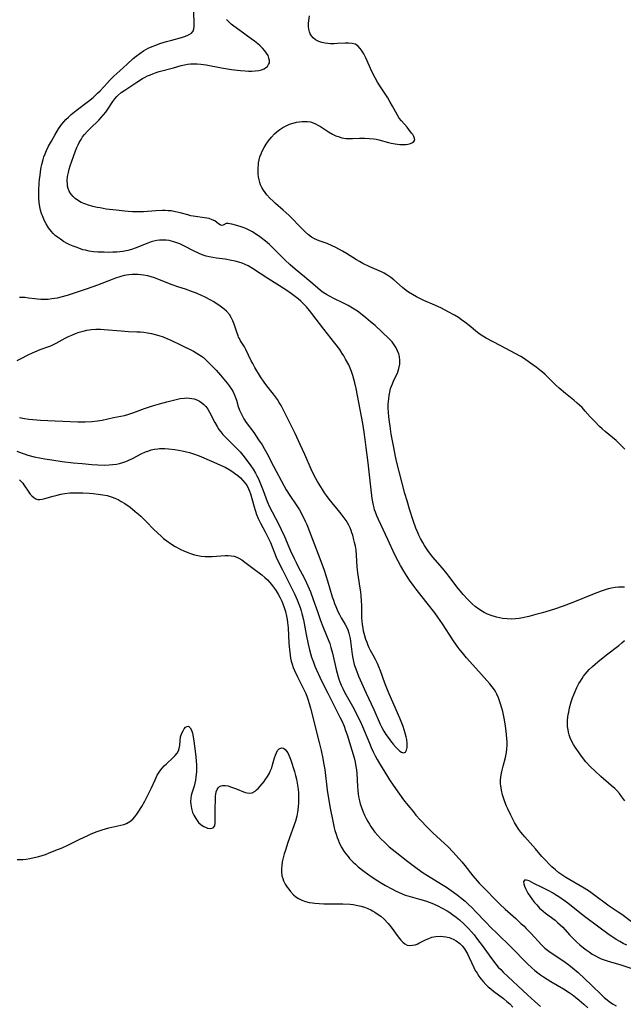
# Model space of a CAD drawing. Units: inches. Extents: x 2113019 to 2118398, y 213140 to 218585.
# Drawn here: x 2113587 to 2113705, y 214540 to 214733 of the extents above; entities that cross this region are included whole.
import ezdxf

# ---------------------------------------------------------------- set-up
doc = ezdxf.new("R2010")
doc.units = ezdxf.units.IN
doc.header["$MEASUREMENT"] = 0
doc.layers.add('c_27_T13S_R20E', color=206, linetype='Continuous')

msp = doc.modelspace()

# ---------------------------------------------------------------- linework, layer by layer
at = {"layer": 'c_27_T13S_R20E'}
for points in [[(2113706.88, 214556.31, 836), (2113704.95, 214557.73, 836), (2113704.27, 214558.2, 836), (2113702.48, 214559.39, 836), (2113701.96, 214559.76, 836), (2113699.71, 214561.51, 836), (2113698.61, 214562.28, 836), (2113697.62, 214562.91, 836), (2113694.04, 214565.01, 836), (2113693.25, 214565.51, 836), (2113692.66, 214565.92, 836), (2113691.96, 214566.49, 836), (2113691.28, 214567.1, 836), (2113690.67, 214567.69, 836), (2113690.08, 214568.3, 836), (2113689.34, 214569.12, 836), (2113688.06, 214570.59, 836), (2113685.96, 214572.96, 836), (2113685.21, 214573.88, 836), (2113684.82, 214574.4, 836), (2113684.36, 214575.12, 836), (2113683.99, 214575.76, 836), (2113683.63, 214576.42, 836), (2113683.24, 214577.18, 836), (2113682.64, 214578.44, 836), (2113682.36, 214579.08, 836), (2113681.94, 214580.18, 836), (2113681.62, 214581.21, 836), (2113681.4, 214582.1, 836), (2113681.27, 214583, 836), (2113681.25, 214583.3, 836), (2113681.24, 214584, 836), (2113681.3, 214584.7, 836), (2113681.4, 214585.41, 836), (2113681.52, 214586.03, 836), (2113681.71, 214586.81, 836), (2113682.18, 214588.52, 836), (2113682.38, 214589.45, 836), (2113682.47, 214590.2, 836), (2113682.5, 214590.85, 836), (2113682.5, 214591.51, 836), (2113682.47, 214592.22, 836), (2113682.35, 214593.63, 836), (2113682.2, 214594.65, 836), (2113681.99, 214595.86, 836), (2113681.65, 214597.48, 836), (2113681.5, 214598.12, 836), (2113681.25, 214598.97, 836), (2113681.05, 214599.59, 836), (2113680.82, 214600.19, 836), (2113680.52, 214600.86, 836), (2113680.31, 214601.25, 836), (2113680.02, 214601.71, 836), (2113679.59, 214602.32, 836), (2113679.13, 214602.9, 836), (2113678.54, 214603.58, 836), (2113676.96, 214605.32, 836), (2113674.57, 214608.01, 836), (2113674.05, 214608.62, 836), (2113673.13, 214609.76, 836), (2113672.74, 214610.29, 836), (2113671.87, 214611.53, 836), (2113669.87, 214614.65, 836), (2113668.97, 214615.97, 836), (2113668.34, 214616.81, 836), (2113666.6, 214619.05, 836), (2113664.7, 214621.43, 836), (2113664.11, 214622.24, 836), (2113663.43, 214623.2, 836), (2113662.95, 214623.93, 836), (2113662.28, 214624.99, 836), (2113661.64, 214626.08, 836), (2113661.19, 214626.92, 836), (2113660.56, 214628.18, 836), (2113659.19, 214631.17, 836), (2113657.78, 214634.12, 836), (2113657.35, 214635.06, 836), (2113657.04, 214635.77, 836), (2113656.75, 214636.49, 836), (2113656.58, 214636.97, 836), (2113656.47, 214637.33, 836), (2113656.34, 214637.86, 836), (2113656.2, 214638.53, 836), (2113656.1, 214639.21, 836), (2113655.81, 214641.48, 836), (2113655.31, 214646.15, 836), (2113654.95, 214649.16, 836), (2113654.76, 214650.75, 836), (2113654.56, 214652.14, 836), (2113654.25, 214653.86, 836), (2113652.94, 214660.68, 836), (2113652.7, 214661.82, 836), (2113652.52, 214662.54, 836), (2113652.31, 214663.25, 836), (2113652.05, 214664.03, 836), (2113651.79, 214664.68, 836), (2113651.5, 214665.31, 836), (2113650.91, 214666.47, 836), (2113650.56, 214667.08, 836), (2113650.25, 214667.58, 836), (2113649.77, 214668.31, 836), (2113648.82, 214669.59, 836), (2113646.64, 214672.33, 836), (2113644.32, 214675.4, 836), (2113643.83, 214676, 836), (2113643.22, 214676.67, 836), (2113642.59, 214677.33, 836), (2113642.12, 214677.79, 836), (2113641.63, 214678.24, 836), (2113641.12, 214678.67, 836), (2113640.33, 214679.26, 836), (2113639.17, 214680.02, 836), (2113635.68, 214682.24, 836), (2113632.7, 214684.22, 836), (2113631.84, 214684.72, 836), (2113631.25, 214685, 836), (2113630.64, 214685.24, 836), (2113630.02, 214685.45, 836), (2113629.31, 214685.64, 836), (2113628.57, 214685.79, 836), (2113627.33, 214685.99, 836), (2113625.65, 214686.2, 836), (2113624.91, 214686.32, 836), (2113624.18, 214686.46, 836), (2113623.62, 214686.61, 836), (2113622.85, 214686.87, 836), (2113622.09, 214687.19, 836), (2113621.12, 214687.66, 836), (2113619.25, 214688.63, 836), (2113618.43, 214689.02, 836), (2113617.86, 214689.25, 836), (2113617.27, 214689.44, 836), (2113616.82, 214689.56, 836), (2113616.37, 214689.65, 836), (2113615.76, 214689.74, 836), (2113615.14, 214689.77, 836), (2113614.5, 214689.74, 836), (2113613.92, 214689.66, 836), (2113613.35, 214689.53, 836), (2113612.87, 214689.39, 836), (2113612.16, 214689.15, 836), (2113609.7, 214688.17, 836), (2113608.97, 214687.92, 836), (2113608.26, 214687.74, 836), (2113607.3, 214687.55, 836), (2113606.7, 214687.48, 836), (2113606.09, 214687.42, 836), (2113605.36, 214687.37, 836), (2113604.42, 214687.35, 836), (2113603.67, 214687.36, 836), (2113602.38, 214687.42, 836), (2113601.53, 214687.49, 836), (2113600.73, 214687.61, 836), (2113599.96, 214687.77, 836), (2113599.49, 214687.88, 836), (2113599, 214688.04, 836), (2113598.16, 214688.34, 836), (2113597.55, 214688.58, 836), (2113596.95, 214688.84, 836), (2113596.37, 214689.12, 836), (2113595.71, 214689.5, 836), (2113595.06, 214689.91, 836), (2113594.49, 214690.33, 836), (2113594.07, 214690.68, 836), (2113593.67, 214691.05, 836), (2113593.32, 214691.43, 836), (2113592.76, 214692.14, 836), (2113592.27, 214692.91, 836), (2113591.95, 214693.52, 836), (2113591.68, 214694.15, 836), (2113591.37, 214694.97, 836), (2113591.18, 214695.62, 836), (2113591.03, 214696.29, 836), (2113590.9, 214697.13, 836), (2113590.84, 214697.99, 836), (2113590.84, 214698.73, 836), (2113590.86, 214699.48, 836), (2113590.94, 214700.91, 836), (2113591, 214701.67, 836), (2113591.08, 214702.43, 836), (2113591.17, 214703.11, 836), (2113591.33, 214704.01, 836), (2113591.44, 214704.54, 836), (2113591.71, 214705.56, 836), (2113591.86, 214706.04, 836), (2113592.09, 214706.66, 836), (2113592.35, 214707.27, 836), (2113592.77, 214708.15, 836), (2113593.31, 214709.14, 836), (2113593.95, 214710.26, 836), (2113594.73, 214711.53, 836), (2113595.05, 214712, 836), (2113595.37, 214712.44, 836), (2113595.72, 214712.87, 836), (2113596.16, 214713.36, 836), (2113596.63, 214713.83, 836), (2113597.18, 214714.34, 836), (2113598.13, 214715.1, 836), (2113600.6, 214716.96, 836), (2113601.47, 214717.67, 836), (2113601.96, 214718.11, 836), (2113602.35, 214718.5, 836), (2113602.83, 214718.99, 836), (2113604.26, 214720.55, 836), (2113604.83, 214721.14, 836), (2113605.56, 214721.87, 836), (2113606.69, 214722.9, 836), (2113608.17, 214724.2, 836), (2113609.34, 214725.28, 836), (2113609.88, 214725.75, 836), (2113610.61, 214726.3, 836), (2113611.37, 214726.81, 836), (2113611.79, 214727.05, 836), (2113612.26, 214727.29, 836), (2113613.01, 214727.62, 836), (2113613.77, 214727.92, 836), (2113614.56, 214728.2, 836), (2113615.84, 214728.61, 836), (2113616.86, 214728.9, 836), (2113618.76, 214729.41, 836), (2113619.39, 214729.59, 836), (2113619.9, 214729.78, 836), (2113620.3, 214729.97, 836), (2113620.76, 214730.27, 836), (2113621.06, 214730.65, 836), (2113621.2, 214731.08, 836), (2113621.25, 214731.59, 836), (2113621.25, 214732.09, 836), (2113621.19, 214734.35, 836)], [(2113705.56, 214648.81, 840), (2113704.89, 214649.52, 840), (2113704.34, 214650.05, 840), (2113703.83, 214650.5, 840), (2113701.72, 214652.28, 840), (2113701.14, 214652.8, 840), (2113700.63, 214653.27, 840), (2113699.66, 214654.22, 840), (2113698.76, 214655.17, 840), (2113697.81, 214656.27, 840), (2113697.18, 214656.97, 840), (2113696.71, 214657.43, 840), (2113696.22, 214657.87, 840), (2113695.59, 214658.4, 840), (2113693.95, 214659.72, 840), (2113692.7, 214660.76, 840), (2113692, 214661.41, 840), (2113690.43, 214662.97, 840), (2113689.94, 214663.44, 840), (2113689.44, 214663.89, 840), (2113688.84, 214664.39, 840), (2113688.21, 214664.87, 840), (2113686.92, 214665.83, 840), (2113685.89, 214666.53, 840), (2113685.2, 214666.94, 840), (2113681.15, 214669.14, 840), (2113678.39, 214670.57, 840), (2113677.78, 214670.93, 840), (2113677.25, 214671.29, 840), (2113676.74, 214671.68, 840), (2113675.06, 214673.06, 840), (2113674.22, 214673.72, 840), (2113673.6, 214674.18, 840), (2113672.97, 214674.61, 840), (2113672.23, 214675.05, 840), (2113671, 214675.73, 840), (2113669.67, 214676.41, 840), (2113668.36, 214677.02, 840), (2113666.21, 214677.96, 840), (2113665.53, 214678.27, 840), (2113664.76, 214678.65, 840), (2113663.98, 214679.09, 840), (2113663.22, 214679.57, 840), (2113662.76, 214679.9, 840), (2113662.05, 214680.47, 840), (2113660.32, 214681.97, 840), (2113659.78, 214682.41, 840), (2113659.38, 214682.71, 840), (2113658.96, 214682.98, 840), (2113658.44, 214683.27, 840), (2113657.9, 214683.54, 840), (2113655.64, 214684.54, 840), (2113654.28, 214685.19, 840), (2113653.61, 214685.55, 840), (2113653.01, 214685.9, 840), (2113651.07, 214687.12, 840), (2113650.28, 214687.59, 840), (2113648.99, 214688.3, 840), (2113648.27, 214688.65, 840), (2113647.31, 214689.06, 840), (2113645.7, 214689.61, 840), (2113645.24, 214689.78, 840), (2113644.8, 214689.99, 840), (2113644.21, 214690.35, 840), (2113643.64, 214690.78, 840), (2113642.96, 214691.38, 840), (2113641.79, 214692.53, 840), (2113640.42, 214693.97, 840), (2113639.85, 214694.54, 840), (2113639.26, 214695.1, 840), (2113638.7, 214695.61, 840), (2113637.16, 214696.94, 840), (2113636.69, 214697.37, 840), (2113636.09, 214697.97, 840), (2113635.51, 214698.63, 840), (2113635.15, 214699.07, 840), (2113634.83, 214699.52, 840), (2113634.51, 214700.05, 840), (2113634.25, 214700.59, 840), (2113634.08, 214701.06, 840), (2113633.95, 214701.54, 840), (2113633.85, 214702.11, 840), (2113633.79, 214702.69, 840), (2113633.76, 214703.28, 840), (2113633.78, 214703.91, 840), (2113633.83, 214704.54, 840), (2113633.88, 214704.89, 840), (2113633.99, 214705.49, 840), (2113634.14, 214706.08, 840), (2113634.34, 214706.64, 840), (2113634.57, 214707.18, 840), (2113634.93, 214707.86, 840), (2113635.34, 214708.52, 840), (2113635.8, 214709.17, 840), (2113636.37, 214709.87, 840), (2113636.99, 214710.53, 840), (2113637.5, 214710.99, 840), (2113638.03, 214711.4, 840), (2113638.58, 214711.78, 840), (2113639.24, 214712.13, 840), (2113639.92, 214712.43, 840), (2113640.63, 214712.66, 840), (2113641.28, 214712.82, 840), (2113641.83, 214712.92, 840), (2113642.38, 214712.98, 840), (2113642.82, 214712.99, 840), (2113643.43, 214712.97, 840), (2113644.03, 214712.87, 840), (2113644.52, 214712.72, 840), (2113645.01, 214712.52, 840), (2113645.49, 214712.27, 840), (2113645.97, 214711.98, 840), (2113647.57, 214710.94, 840), (2113648.35, 214710.5, 840), (2113648.99, 214710.19, 840), (2113649.63, 214709.94, 840), (2113650.13, 214709.79, 840), (2113650.54, 214709.7, 840), (2113650.99, 214709.64, 840), (2113651.56, 214709.62, 840), (2113652.23, 214709.64, 840), (2113653.59, 214709.71, 840), (2113654.58, 214709.72, 840), (2113655.53, 214709.67, 840), (2113656.4, 214709.59, 840), (2113656.89, 214709.51, 840), (2113657.38, 214709.4, 840), (2113659.28, 214708.85, 840), (2113659.8, 214708.72, 840), (2113660.59, 214708.57, 840), (2113661.05, 214708.5, 840), (2113661.52, 214708.46, 840), (2113661.95, 214708.44, 840), (2113662.38, 214708.45, 840), (2113662.77, 214708.48, 840), (2113663.13, 214708.54, 840), (2113663.62, 214708.68, 840), (2113664.02, 214708.87, 840), (2113664.27, 214709.08, 840), (2113664.43, 214709.35, 840), (2113664.41, 214709.67, 840), (2113664.25, 214710.06, 840), (2113664.03, 214710.42, 840), (2113663.82, 214710.7, 840), (2113663.27, 214711.42, 840), (2113662.93, 214711.84, 840), (2113661.84, 214713.07, 840), (2113661.39, 214713.62, 840), (2113661.03, 214714.21, 840), (2113660.09, 214715.97, 840), (2113659.64, 214716.77, 840), (2113659.16, 214717.57, 840), (2113657.86, 214719.54, 840), (2113657.14, 214720.67, 840), (2113656.68, 214721.49, 840), (2113656.04, 214722.75, 840), (2113654.84, 214725.41, 840), (2113654.44, 214726.23, 840), (2113654.17, 214726.72, 840), (2113653.78, 214727.28, 840), (2113653.3, 214727.77, 840), (2113652.74, 214728.11, 840), (2113652.19, 214728.26, 840), (2113651.44, 214728.31, 840), (2113650.79, 214728.29, 840), (2113649.33, 214728.21, 840), (2113648.64, 214728.19, 840), (2113647.95, 214728.19, 840), (2113647.41, 214728.22, 840), (2113646.92, 214728.28, 840), (2113646.25, 214728.42, 840), (2113645.63, 214728.63, 840), (2113645.03, 214728.94, 840), (2113644.58, 214729.32, 840), (2113644.21, 214729.76, 840), (2113643.99, 214730.13, 840), (2113643.82, 214730.52, 840), (2113643.7, 214731.01, 840), (2113643.65, 214731.53, 840), (2113643.66, 214732.23, 840), (2113643.7, 214732.67, 840), (2113643.85, 214733.66, 840)], [(2113705.52, 214621.83, 838), (2113704.67, 214621.85, 838), (2113704.31, 214621.83, 838), (2113703.64, 214621.76, 838), (2113702.95, 214621.63, 838), (2113702.27, 214621.47, 838), (2113701.7, 214621.31, 838), (2113700.9, 214621.04, 838), (2113699.25, 214620.41, 838), (2113695.41, 214618.82, 838), (2113693.51, 214618.12, 838), (2113691.81, 214617.55, 838), (2113689.41, 214616.82, 838), (2113688.11, 214616.46, 838), (2113686.74, 214616.1, 838), (2113685.53, 214615.83, 838), (2113684.85, 214615.71, 838), (2113684.18, 214615.63, 838), (2113683.36, 214615.58, 838), (2113682.5, 214615.61, 838), (2113681.59, 214615.72, 838), (2113680.41, 214615.98, 838), (2113679.39, 214616.28, 838), (2113678.68, 214616.55, 838), (2113678, 214616.88, 838), (2113677.7, 214617.04, 838), (2113676.98, 214617.51, 838), (2113676.29, 214618.04, 838), (2113675.69, 214618.57, 838), (2113674.78, 214619.45, 838), (2113673.91, 214620.39, 838), (2113673.37, 214621.02, 838), (2113672.93, 214621.57, 838), (2113671.09, 214624, 838), (2113670.71, 214624.49, 838), (2113669.85, 214625.53, 838), (2113667.99, 214627.71, 838), (2113667.12, 214628.81, 838), (2113666.72, 214629.39, 838), (2113666.35, 214629.96, 838), (2113666, 214630.54, 838), (2113665.58, 214631.33, 838), (2113665.26, 214632, 838), (2113664.96, 214632.68, 838), (2113664.67, 214633.38, 838), (2113664.12, 214634.9, 838), (2113663.41, 214637.11, 838), (2113662.93, 214638.7, 838), (2113662.5, 214640.18, 838), (2113660.95, 214646.2, 838), (2113660.67, 214647.43, 838), (2113660.31, 214649.18, 838), (2113659.83, 214651.79, 838), (2113659.59, 214653.34, 838), (2113659.48, 214654.17, 838), (2113659.37, 214655.19, 838), (2113659.3, 214656.09, 838), (2113659.26, 214656.87, 838), (2113659.26, 214657.64, 838), (2113659.29, 214658.15, 838), (2113659.33, 214658.67, 838), (2113659.42, 214659.35, 838), (2113659.55, 214660.02, 838), (2113659.72, 214660.68, 838), (2113659.87, 214661.14, 838), (2113660.06, 214661.64, 838), (2113660.36, 214662.31, 838), (2113661.03, 214663.73, 838), (2113661.35, 214664.63, 838), (2113661.51, 214665.47, 838), (2113661.54, 214666.19, 838), (2113661.45, 214666.98, 838), (2113661.31, 214667.51, 838), (2113661.08, 214668.11, 838), (2113660.78, 214668.69, 838), (2113660.41, 214669.27, 838), (2113659.99, 214669.82, 838), (2113659.37, 214670.5, 838), (2113656.66, 214673.01, 838), (2113655.79, 214673.78, 838), (2113654.88, 214674.55, 838), (2113654.16, 214675.11, 838), (2113653.2, 214675.82, 838), (2113652.24, 214676.46, 838), (2113651.42, 214676.94, 838), (2113650.38, 214677.47, 838), (2113648.73, 214678.24, 838), (2113647.72, 214678.76, 838), (2113647.16, 214679.1, 838), (2113646.52, 214679.53, 838), (2113646.01, 214679.92, 838), (2113644.94, 214680.79, 838), (2113642.85, 214682.54, 838), (2113641.01, 214684.05, 838), (2113640.04, 214684.9, 838), (2113639.02, 214685.87, 838), (2113636.71, 214688.19, 838), (2113635.99, 214688.87, 838), (2113635.22, 214689.55, 838), (2113634.39, 214690.22, 838), (2113633.87, 214690.59, 838), (2113633.35, 214690.94, 838), (2113632.68, 214691.34, 838), (2113631.79, 214691.8, 838), (2113631.34, 214692, 838), (2113630.65, 214692.27, 838), (2113629.62, 214692.63, 838), (2113628.66, 214692.87, 838), (2113628.25, 214692.96, 838), (2113627.89, 214693.01, 838), (2113627.49, 214692.98, 838), (2113626.95, 214692.68, 838), (2113626.59, 214692.61, 838), (2113626.32, 214692.71, 838), (2113626.04, 214692.93, 838), (2113625.72, 214693.22, 838), (2113625.33, 214693.51, 838), (2113624.81, 214693.75, 838), (2113624.21, 214693.95, 838), (2113623.27, 214694.14, 838), (2113621.54, 214694.36, 838), (2113620.63, 214694.52, 838), (2113620, 214694.67, 838), (2113618.53, 214695.09, 838), (2113617.92, 214695.25, 838), (2113617.29, 214695.38, 838), (2113616.73, 214695.46, 838), (2113616.17, 214695.51, 838), (2113615.59, 214695.53, 838), (2113615.01, 214695.54, 838), (2113613.75, 214695.49, 838), (2113611.37, 214695.31, 838), (2113610.37, 214695.28, 838), (2113609.17, 214695.29, 838), (2113608.33, 214695.33, 838), (2113607.66, 214695.39, 838), (2113605.97, 214695.58, 838), (2113604.04, 214695.84, 838), (2113602.84, 214696.04, 838), (2113602.27, 214696.15, 838), (2113601.39, 214696.35, 838), (2113600.6, 214696.58, 838), (2113599.85, 214696.84, 838), (2113599.16, 214697.14, 838), (2113598.41, 214697.56, 838), (2113597.95, 214697.89, 838), (2113597.54, 214698.26, 838), (2113597.09, 214698.8, 838), (2113596.8, 214699.3, 838), (2113596.59, 214699.85, 838), (2113596.49, 214700.29, 838), (2113596.43, 214700.69, 838), (2113596.41, 214701.44, 838), (2113596.48, 214702.22, 838), (2113596.63, 214703, 838), (2113596.8, 214703.65, 838), (2113597.01, 214704.3, 838), (2113597.64, 214706.14, 838), (2113598.04, 214707.22, 838), (2113598.3, 214707.86, 838), (2113598.53, 214708.37, 838), (2113598.77, 214708.87, 838), (2113599.11, 214709.46, 838), (2113599.42, 214709.94, 838), (2113599.77, 214710.4, 838), (2113600.39, 214711.1, 838), (2113600.88, 214711.61, 838), (2113602.6, 214713.25, 838), (2113603.08, 214713.74, 838), (2113603.54, 214714.28, 838), (2113603.97, 214714.82, 838), (2113604.36, 214715.38, 838), (2113605.32, 214716.87, 838), (2113605.73, 214717.43, 838), (2113606.1, 214717.86, 838), (2113606.36, 214718.11, 838), (2113606.98, 214718.62, 838), (2113607.66, 214719.1, 838), (2113610.06, 214720.68, 838), (2113611.14, 214721.36, 838), (2113611.64, 214721.64, 838), (2113612.15, 214721.89, 838), (2113612.68, 214722.12, 838), (2113613.19, 214722.32, 838), (2113613.8, 214722.53, 838), (2113614.41, 214722.73, 838), (2113617.19, 214723.48, 838), (2113618.73, 214723.93, 838), (2113619.34, 214724.08, 838), (2113619.96, 214724.19, 838), (2113620.54, 214724.26, 838), (2113621.15, 214724.28, 838), (2113621.85, 214724.26, 838), (2113622.56, 214724.21, 838), (2113623.63, 214724.06, 838), (2113626.61, 214723.48, 838), (2113628.55, 214723.16, 838), (2113630.3, 214722.95, 838), (2113631.24, 214722.87, 838), (2113631.9, 214722.84, 838), (2113632.55, 214722.84, 838), (2113633.21, 214722.88, 838), (2113633.9, 214722.97, 838), (2113634.46, 214723.11, 838), (2113634.96, 214723.3, 838), (2113635.31, 214723.51, 838), (2113635.6, 214723.76, 838), (2113635.83, 214724.09, 838), (2113635.97, 214724.46, 838), (2113635.99, 214724.92, 838), (2113635.9, 214725.39, 838), (2113635.71, 214725.86, 838), (2113635.44, 214726.32, 838), (2113635.1, 214726.79, 838), (2113634.64, 214727.31, 838), (2113634.18, 214727.76, 838), (2113633.69, 214728.19, 838), (2113633.08, 214728.69, 838), (2113632.43, 214729.17, 838), (2113630.2, 214730.75, 838), (2113629.02, 214731.63, 838), (2113628.53, 214732.02, 838), (2113628.05, 214732.45, 838), (2113627.6, 214732.9, 838)], [(2113586.58, 214666.19, 834), (2113587.24, 214666.51, 834), (2113588.89, 214667.36, 834), (2113589.59, 214667.69, 834), (2113590.06, 214667.9, 834), (2113591.12, 214668.31, 834), (2113592.61, 214668.85, 834), (2113593.2, 214669.09, 834), (2113593.72, 214669.33, 834), (2113594.23, 214669.58, 834), (2113596.02, 214670.56, 834), (2113596.63, 214670.88, 834), (2113597.3, 214671.18, 834), (2113598.03, 214671.48, 834), (2113598.77, 214671.74, 834), (2113599.52, 214671.95, 834), (2113600.27, 214672.12, 834), (2113601.14, 214672.25, 834), (2113602.01, 214672.32, 834), (2113602.94, 214672.32, 834), (2113603.64, 214672.28, 834), (2113606.95, 214671.99, 834), (2113608.42, 214671.89, 834), (2113610.04, 214671.82, 834), (2113610.72, 214671.78, 834), (2113611.4, 214671.72, 834), (2113612.15, 214671.61, 834), (2113612.9, 214671.47, 834), (2113613.63, 214671.3, 834), (2113614.35, 214671.09, 834), (2113615.17, 214670.8, 834), (2113615.93, 214670.5, 834), (2113616.69, 214670.17, 834), (2113618.59, 214669.26, 834), (2113621.1, 214667.99, 834), (2113621.66, 214667.69, 834), (2113622.2, 214667.37, 834), (2113622.72, 214667.03, 834), (2113623.07, 214666.76, 834), (2113623.4, 214666.48, 834), (2113624.02, 214665.88, 834), (2113625.53, 214664.28, 834), (2113626.42, 214663.31, 834), (2113627.74, 214661.76, 834), (2113628.13, 214661.26, 834), (2113628.57, 214660.6, 834), (2113628.86, 214660.07, 834), (2113629.21, 214659.25, 834), (2113629.51, 214658.41, 834), (2113629.9, 214657.19, 834), (2113630.15, 214656.48, 834), (2113630.49, 214655.66, 834), (2113630.96, 214654.78, 834), (2113631.45, 214654.05, 834), (2113632.91, 214652.07, 834), (2113633.88, 214650.69, 834), (2113634.54, 214649.68, 834), (2113634.96, 214648.99, 834), (2113635.49, 214648.02, 834), (2113636.78, 214645.54, 834), (2113638.82, 214641.71, 834), (2113639.29, 214640.87, 834), (2113640, 214639.75, 834), (2113641.25, 214637.93, 834), (2113641.85, 214636.98, 834), (2113642.48, 214635.83, 834), (2113643, 214634.77, 834), (2113643.31, 214634.08, 834), (2113643.85, 214632.75, 834), (2113646.07, 214626.91, 834), (2113646.68, 214625.13, 834), (2113647.35, 214623.08, 834), (2113648.3, 214619.95, 834), (2113648.52, 214619.27, 834), (2113648.75, 214618.64, 834), (2113648.99, 214618.01, 834), (2113649.39, 214617.09, 834), (2113649.7, 214616.45, 834), (2113650.03, 214615.84, 834), (2113650.79, 214614.55, 834), (2113651.07, 214614.04, 834), (2113651.34, 214613.45, 834), (2113651.55, 214612.83, 834), (2113651.68, 214612.3, 834), (2113651.78, 214611.75, 834), (2113652.18, 214608.68, 834), (2113652.3, 214607.96, 834), (2113652.45, 214607.26, 834), (2113652.59, 214606.72, 834), (2113652.76, 214606.18, 834), (2113653.09, 214605.3, 834), (2113653.45, 214604.43, 834), (2113654.94, 214601.09, 834), (2113656.4, 214597.9, 834), (2113657.68, 214595.03, 834), (2113658.02, 214594.33, 834), (2113658.39, 214593.66, 834), (2113658.8, 214592.98, 834), (2113659.4, 214592.11, 834), (2113659.66, 214591.77, 834), (2113660.2, 214591.12, 834), (2113660.72, 214590.53, 834), (2113661.13, 214590.1, 834), (2113661.52, 214589.75, 834), (2113661.85, 214589.53, 834), (2113662.25, 214589.42, 834), (2113662.61, 214589.56, 834), (2113662.83, 214589.9, 834), (2113662.96, 214590.46, 834), (2113662.98, 214590.83, 834), (2113662.97, 214591.22, 834), (2113662.89, 214591.98, 834), (2113662.77, 214592.55, 834), (2113662.58, 214593.27, 834), (2113662.17, 214594.53, 834), (2113661.52, 214596.19, 834), (2113660.37, 214598.88, 834), (2113659.24, 214601.41, 834), (2113658.57, 214603.02, 834), (2113657.7, 214605.47, 834), (2113657.41, 214606.23, 834), (2113657.14, 214606.87, 834), (2113656.76, 214607.65, 834), (2113656.29, 214608.51, 834), (2113655.77, 214609.44, 834), (2113655.53, 214609.92, 834), (2113655.32, 214610.4, 834), (2113655.09, 214610.98, 834), (2113654.88, 214611.57, 834), (2113654.67, 214612.28, 834), (2113654.43, 214613.23, 834), (2113654.31, 214613.83, 834), (2113654.21, 214614.5, 834), (2113654.13, 214615.17, 834), (2113654.07, 214615.84, 834), (2113654.05, 214616.45, 834), (2113654.05, 214618.23, 834), (2113654.03, 214619.14, 834), (2113653.97, 214620.11, 834), (2113653.88, 214620.89, 834), (2113653.76, 214621.66, 834), (2113653.4, 214623.77, 834), (2113653.28, 214624.62, 834), (2113653.17, 214625.82, 834), (2113653.04, 214628.08, 834), (2113652.94, 214629.06, 834), (2113652.82, 214629.82, 834), (2113652.67, 214630.57, 834), (2113652.54, 214631.11, 834), (2113652.3, 214631.99, 834), (2113652.15, 214632.45, 834), (2113651.98, 214632.9, 834), (2113651.76, 214633.42, 834), (2113651.51, 214633.93, 834), (2113651.26, 214634.4, 834), (2113650.99, 214634.85, 834), (2113650.63, 214635.38, 834), (2113650.24, 214635.9, 834), (2113649.76, 214636.5, 834), (2113647.67, 214639.06, 834), (2113647.15, 214639.76, 834), (2113646.76, 214640.32, 834), (2113646.36, 214640.95, 834), (2113645.43, 214642.48, 834), (2113644.74, 214643.7, 834), (2113644.15, 214644.93, 834), (2113642.9, 214647.8, 834), (2113642, 214649.73, 834), (2113641.05, 214651.88, 834), (2113640.6, 214652.83, 834), (2113640.08, 214653.89, 834), (2113638.26, 214657.36, 834), (2113637.92, 214657.95, 834), (2113637.55, 214658.53, 834), (2113637.18, 214659.06, 834), (2113636.8, 214659.57, 834), (2113635.45, 214661.22, 834), (2113634.93, 214661.94, 834), (2113634.23, 214663.02, 834), (2113633.15, 214664.85, 834), (2113632.74, 214665.57, 834), (2113632.44, 214666.15, 834), (2113631.38, 214668.33, 834), (2113631.1, 214668.85, 834), (2113630.35, 214670.04, 834), (2113630.11, 214670.47, 834), (2113629.96, 214670.76, 834), (2113629.84, 214671.03, 834), (2113629.58, 214671.72, 834), (2113629.07, 214673.3, 834), (2113628.82, 214673.96, 834), (2113628.51, 214674.59, 834), (2113628.14, 214675.18, 834), (2113627.57, 214675.82, 834), (2113627.12, 214676.22, 834), (2113626.35, 214676.81, 834), (2113625.67, 214677.28, 834), (2113624.96, 214677.72, 834), (2113624.53, 214677.98, 834), (2113623.39, 214678.59, 834), (2113622.59, 214678.96, 834), (2113621.53, 214679.41, 834), (2113620.96, 214679.63, 834), (2113619.59, 214680.13, 834), (2113618.09, 214680.62, 834), (2113616.92, 214681.03, 834), (2113614.16, 214682.12, 834), (2113613.5, 214682.35, 834), (2113612.84, 214682.56, 834), (2113612.18, 214682.73, 834), (2113611.35, 214682.91, 834), (2113610.8, 214682.98, 834), (2113610.25, 214683.03, 834), (2113609.71, 214683.04, 834), (2113609.1, 214683.02, 834), (2113608.49, 214682.97, 834), (2113607.58, 214682.81, 834), (2113606.73, 214682.59, 834), (2113605.88, 214682.33, 834), (2113605.18, 214682.07, 834), (2113602.33, 214680.92, 834), (2113600.33, 214680.2, 834), (2113596.39, 214678.92, 834), (2113595.14, 214678.57, 834), (2113594.46, 214678.41, 834), (2113593.92, 214678.31, 834), (2113593.37, 214678.23, 834), (2113592.67, 214678.16, 834), (2113591.92, 214678.13, 834), (2113591.24, 214678.14, 834), (2113590.57, 214678.18, 834), (2113590.04, 214678.24, 834), (2113588.8, 214678.42, 834), (2113588.09, 214678.5, 834), (2113587.71, 214678.52, 834), (2113587.38, 214678.51, 834), (2113587.05, 214678.49, 834)], [(2113587.09, 214655.06, 836), (2113588.05, 214654.85, 836), (2113588.87, 214654.71, 836), (2113589.7, 214654.61, 836), (2113590.43, 214654.55, 836), (2113591.19, 214654.5, 836), (2113594.02, 214654.4, 836), (2113598.46, 214654.21, 836), (2113599.95, 214654.2, 836), (2113601.24, 214654.26, 836), (2113602.32, 214654.37, 836), (2113603.22, 214654.52, 836), (2113605.49, 214655.04, 836), (2113607.62, 214655.45, 836), (2113608.28, 214655.62, 836), (2113609.46, 214656.01, 836), (2113611.55, 214656.77, 836), (2113613.13, 214657.29, 836), (2113614.49, 214657.7, 836), (2113615.92, 214658.09, 836), (2113617.7, 214658.55, 836), (2113618.53, 214658.72, 836), (2113619.34, 214658.83, 836), (2113619.85, 214658.86, 836), (2113620.34, 214658.84, 836), (2113620.81, 214658.78, 836), (2113621.26, 214658.68, 836), (2113621.78, 214658.5, 836), (2113622.27, 214658.26, 836), (2113622.78, 214657.93, 836), (2113623.18, 214657.57, 836), (2113623.52, 214657.18, 836), (2113623.9, 214656.65, 836), (2113624.24, 214656.07, 836), (2113625.31, 214654.04, 836), (2113625.73, 214653.29, 836), (2113626.1, 214652.71, 836), (2113626.48, 214652.2, 836), (2113626.88, 214651.71, 836), (2113627.37, 214651.19, 836), (2113627.88, 214650.68, 836), (2113629.24, 214649.38, 836), (2113629.63, 214648.98, 836), (2113630.23, 214648.33, 836), (2113630.81, 214647.65, 836), (2113631.44, 214646.82, 836), (2113632.33, 214645.58, 836), (2113632.81, 214644.89, 836), (2113633.25, 214644.17, 836), (2113633.55, 214643.61, 836), (2113633.83, 214643.04, 836), (2113634.25, 214642.06, 836), (2113634.77, 214640.73, 836), (2113635.56, 214638.59, 836), (2113636.01, 214637.54, 836), (2113636.5, 214636.54, 836), (2113637.82, 214634.07, 836), (2113638.3, 214633.11, 836), (2113638.92, 214631.77, 836), (2113640.14, 214628.92, 836), (2113640.8, 214627.46, 836), (2113641.2, 214626.63, 836), (2113641.63, 214625.81, 836), (2113642.4, 214624.4, 836), (2113642.9, 214623.42, 836), (2113643.52, 214622.11, 836), (2113644.02, 214620.91, 836), (2113644.58, 214619.4, 836), (2113645.38, 214617.05, 836), (2113645.91, 214615.53, 836), (2113646.32, 214614.46, 836), (2113647.3, 214612.04, 836), (2113647.79, 214610.78, 836), (2113648.03, 214610.03, 836), (2113648.33, 214608.93, 836), (2113649.05, 214605.73, 836), (2113649.23, 214604.99, 836), (2113649.44, 214604.29, 836), (2113649.6, 214603.81, 836), (2113649.78, 214603.33, 836), (2113650.05, 214602.66, 836), (2113650.34, 214602.01, 836), (2113650.7, 214601.29, 836), (2113652.49, 214598.07, 836), (2113653.25, 214596.58, 836), (2113653.73, 214595.58, 836), (2113654.2, 214594.53, 836), (2113655.55, 214591.29, 836), (2113655.91, 214590.45, 836), (2113656.29, 214589.61, 836), (2113656.69, 214588.83, 836), (2113657.11, 214588.07, 836), (2113657.56, 214587.31, 836), (2113659.1, 214584.76, 836), (2113659.52, 214584.1, 836), (2113660.2, 214583.1, 836), (2113661.46, 214581.31, 836), (2113662.26, 214580.22, 836), (2113663.07, 214579.19, 836), (2113664.16, 214577.83, 836), (2113664.67, 214577.23, 836), (2113665.47, 214576.32, 836), (2113666.94, 214574.76, 836), (2113667.98, 214573.74, 836), (2113670.96, 214570.99, 836), (2113671.89, 214570.04, 836), (2113672.56, 214569.32, 836), (2113673.63, 214568.07, 836), (2113674.25, 214567.32, 836), (2113675.8, 214565.34, 836), (2113676.63, 214564.37, 836), (2113677.05, 214563.91, 836), (2113678.52, 214562.42, 836), (2113680.08, 214560.79, 836), (2113681.07, 214559.8, 836), (2113682.12, 214558.82, 836), (2113684.22, 214556.95, 836), (2113685.23, 214556.02, 836), (2113685.76, 214555.51, 836), (2113686.26, 214555, 836), (2113687.21, 214554.01, 836), (2113689.24, 214551.81, 836), (2113689.89, 214551.18, 836), (2113690.14, 214550.97, 836), (2113690.66, 214550.58, 836), (2113691.34, 214550.11, 836), (2113692.86, 214549.14, 836), (2113693.88, 214548.44, 836), (2113694.6, 214547.89, 836), (2113695.31, 214547.31, 836), (2113696.4, 214546.38, 836), (2113697.75, 214545.15, 836), (2113699.02, 214543.95, 836), (2113701.08, 214541.94, 836), (2113701.53, 214541.51, 836), (2113701.79, 214541.29, 836), (2113702.47, 214540.73, 836), (2113703.16, 214540.25, 836), (2113703.84, 214539.88, 836)], [(2113586.57, 214648.46, 838), (2113587.61, 214648.02, 838), (2113588.16, 214647.83, 838), (2113588.72, 214647.65, 838), (2113589.93, 214647.34, 838), (2113591.29, 214647.06, 838), (2113592.02, 214646.93, 838), (2113593.42, 214646.72, 838), (2113595.41, 214646.45, 838), (2113597.58, 214646.19, 838), (2113599.34, 214646.01, 838), (2113601.21, 214645.84, 838), (2113602.4, 214645.77, 838), (2113603.73, 214645.73, 838), (2113604.61, 214645.75, 838), (2113605.35, 214645.81, 838), (2113606.04, 214645.92, 838), (2113606.67, 214646.05, 838), (2113607.3, 214646.22, 838), (2113607.91, 214646.43, 838), (2113608.31, 214646.59, 838), (2113609.31, 214647.07, 838), (2113610.9, 214647.92, 838), (2113611.71, 214648.3, 838), (2113612.36, 214648.54, 838), (2113612.82, 214648.68, 838), (2113613.47, 214648.83, 838), (2113614.13, 214648.93, 838), (2113614.47, 214648.96, 838), (2113614.82, 214648.97, 838), (2113615.52, 214648.95, 838), (2113616.24, 214648.89, 838), (2113617.48, 214648.74, 838), (2113618.93, 214648.51, 838), (2113619.75, 214648.34, 838), (2113620.31, 214648.19, 838), (2113621.11, 214647.94, 838), (2113622.24, 214647.51, 838), (2113625.12, 214646.3, 838), (2113626.44, 214645.71, 838), (2113627.31, 214645.28, 838), (2113628.08, 214644.86, 838), (2113628.64, 214644.52, 838), (2113629.18, 214644.16, 838), (2113629.81, 214643.67, 838), (2113630.33, 214643.22, 838), (2113630.81, 214642.73, 838), (2113631.25, 214642.18, 838), (2113631.6, 214641.64, 838), (2113631.89, 214641.07, 838), (2113632.08, 214640.64, 838), (2113632.28, 214640.09, 838), (2113632.57, 214639.17, 838), (2113633.01, 214637.57, 838), (2113633.22, 214636.89, 838), (2113633.49, 214636.08, 838), (2113633.8, 214635.29, 838), (2113634.24, 214634.38, 838), (2113635.18, 214632.63, 838), (2113635.7, 214631.61, 838), (2113636.18, 214630.54, 838), (2113637.33, 214627.73, 838), (2113637.97, 214626.34, 838), (2113638.52, 214625.19, 838), (2113639.8, 214622.73, 838), (2113640.52, 214621.28, 838), (2113640.9, 214620.51, 838), (2113641.43, 214619.33, 838), (2113641.76, 214618.51, 838), (2113641.99, 214617.85, 838), (2113642.2, 214617.18, 838), (2113642.35, 214616.64, 838), (2113642.64, 214615.4, 838), (2113643.17, 214612.54, 838), (2113643.58, 214610.68, 838), (2113643.86, 214609.53, 838), (2113644.05, 214608.84, 838), (2113644.25, 214608.15, 838), (2113644.59, 214607.17, 838), (2113644.89, 214606.38, 838), (2113645.15, 214605.76, 838), (2113645.84, 214604.24, 838), (2113646.39, 214603.12, 838), (2113647.43, 214601.1, 838), (2113648.42, 214599.1, 838), (2113649.79, 214596.4, 838), (2113650.15, 214595.65, 838), (2113650.59, 214594.62, 838), (2113650.91, 214593.77, 838), (2113651.21, 214592.91, 838), (2113651.69, 214591.41, 838), (2113652.14, 214589.92, 838), (2113652.56, 214588.4, 838), (2113652.76, 214587.55, 838), (2113652.93, 214586.7, 838), (2113653.03, 214586.08, 838), (2113653.1, 214585.34, 838), (2113653.23, 214582.8, 838), (2113653.29, 214582.05, 838), (2113653.37, 214581.29, 838), (2113653.5, 214580.54, 838), (2113653.61, 214580, 838), (2113653.77, 214579.44, 838), (2113654.01, 214578.7, 838), (2113654.29, 214577.97, 838), (2113654.63, 214577.18, 838), (2113654.93, 214576.56, 838), (2113655.25, 214575.96, 838), (2113655.55, 214575.45, 838), (2113655.86, 214574.96, 838), (2113656.43, 214574.15, 838), (2113656.63, 214573.88, 838), (2113657.2, 214573.21, 838), (2113657.8, 214572.57, 838), (2113658.49, 214571.89, 838), (2113659.44, 214571.02, 838), (2113660.57, 214570.07, 838), (2113663.11, 214568.11, 838), (2113664.92, 214566.76, 838), (2113666.1, 214565.93, 838), (2113666.94, 214565.38, 838), (2113669.68, 214563.71, 838), (2113670.62, 214563.1, 838), (2113672, 214562.15, 838), (2113672.71, 214561.64, 838), (2113673.4, 214561.11, 838), (2113674.29, 214560.36, 838), (2113674.98, 214559.73, 838), (2113675.61, 214559.11, 838), (2113676.46, 214558.24, 838), (2113678.27, 214556.3, 838), (2113679.4, 214555.15, 838), (2113680.49, 214554.08, 838), (2113683.32, 214551.38, 838), (2113686.46, 214548.2, 838), (2113687.37, 214547.34, 838), (2113687.95, 214546.83, 838), (2113688.55, 214546.35, 838), (2113689.07, 214545.95, 838), (2113689.61, 214545.57, 838), (2113690.33, 214545.1, 838), (2113691.06, 214544.65, 838), (2113693.55, 214543.18, 838), (2113694.68, 214542.48, 838), (2113695.23, 214542.1, 838), (2113695.92, 214541.59, 838), (2113696.64, 214541.01, 838), (2113697.52, 214540.22, 838), (2113698.29, 214539.49, 838)], [(2113587.08, 214642.82, 840), (2113587.41, 214642.48, 840), (2113587.69, 214642.16, 840), (2113587.94, 214641.83, 840), (2113588.87, 214640.44, 840), (2113589.18, 214640.05, 840), (2113589.49, 214639.69, 840), (2113589.85, 214639.37, 840), (2113590.23, 214639.12, 840), (2113590.63, 214638.98, 840), (2113591.05, 214638.96, 840), (2113591.51, 214639.03, 840), (2113592, 214639.16, 840), (2113593.64, 214639.65, 840), (2113594.41, 214639.86, 840), (2113595.18, 214640.03, 840), (2113595.97, 214640.17, 840), (2113596.92, 214640.27, 840), (2113597.71, 214640.3, 840), (2113598.52, 214640.3, 840), (2113599.46, 214640.28, 840), (2113600.7, 214640.22, 840), (2113601.49, 214640.15, 840), (2113602.45, 214640.05, 840), (2113603.35, 214639.92, 840), (2113604.23, 214639.75, 840), (2113605.19, 214639.47, 840), (2113605.72, 214639.26, 840), (2113606.35, 214638.96, 840), (2113606.96, 214638.62, 840), (2113607.68, 214638.17, 840), (2113608.7, 214637.46, 840), (2113609.73, 214636.65, 840), (2113610.35, 214636.12, 840), (2113610.84, 214635.69, 840), (2113611.88, 214634.67, 840), (2113613.38, 214633.11, 840), (2113614, 214632.5, 840), (2113614.91, 214631.67, 840), (2113615.26, 214631.38, 840), (2113615.92, 214630.87, 840), (2113616.61, 214630.38, 840), (2113617.56, 214629.78, 840), (2113618.51, 214629.27, 840), (2113619.35, 214628.87, 840), (2113620.2, 214628.52, 840), (2113620.53, 214628.41, 840), (2113621.32, 214628.17, 840), (2113621.97, 214628.02, 840), (2113622.62, 214627.92, 840), (2113623.42, 214627.85, 840), (2113624.09, 214627.84, 840), (2113624.75, 214627.86, 840), (2113627.3, 214628.01, 840), (2113627.91, 214628.02, 840), (2113628.51, 214627.99, 840), (2113629.11, 214627.88, 840), (2113629.61, 214627.7, 840), (2113630, 214627.52, 840), (2113630.6, 214627.16, 840), (2113631.2, 214626.74, 840), (2113632.74, 214625.56, 840), (2113634.47, 214624.26, 840), (2113635.12, 214623.71, 840), (2113635.6, 214623.24, 840), (2113636.05, 214622.75, 840), (2113636.6, 214622.07, 840), (2113636.96, 214621.58, 840), (2113637.3, 214621.08, 840), (2113637.72, 214620.43, 840), (2113638.1, 214619.75, 840), (2113638.43, 214619.06, 840), (2113638.64, 214618.57, 840), (2113638.9, 214617.82, 840), (2113639.12, 214617.05, 840), (2113639.34, 214616.14, 840), (2113639.44, 214615.53, 840), (2113639.53, 214614.91, 840), (2113639.63, 214613.86, 840), (2113639.81, 214610.87, 840), (2113639.91, 214609.61, 840), (2113640.04, 214608.54, 840), (2113640.14, 214607.94, 840), (2113640.27, 214607.35, 840), (2113640.45, 214606.73, 840), (2113640.66, 214606.12, 840), (2113640.92, 214605.5, 840), (2113641.49, 214604.28, 840), (2113642.48, 214602.33, 840), (2113642.8, 214601.67, 840), (2113643.09, 214601, 840), (2113643.36, 214600.3, 840), (2113643.59, 214599.68, 840), (2113643.79, 214599.04, 840), (2113644.06, 214598.12, 840), (2113645.74, 214591.45, 840), (2113646.12, 214589.85, 840), (2113646.45, 214588.29, 840), (2113646.6, 214587.46, 840), (2113646.81, 214586.13, 840), (2113647.3, 214582.08, 840), (2113647.53, 214580.45, 840), (2113647.87, 214578.6, 840), (2113648.39, 214576.02, 840), (2113648.68, 214574.72, 840), (2113648.82, 214574.17, 840), (2113649.02, 214573.5, 840), (2113649.25, 214572.84, 840), (2113649.43, 214572.38, 840), (2113649.67, 214571.83, 840), (2113649.93, 214571.28, 840), (2113650.19, 214570.81, 840), (2113650.58, 214570.18, 840), (2113650.96, 214569.64, 840), (2113651.37, 214569.11, 840), (2113651.69, 214568.74, 840), (2113652.02, 214568.37, 840), (2113652.41, 214567.98, 840), (2113652.81, 214567.6, 840), (2113653.37, 214567.12, 840), (2113654.48, 214566.23, 840), (2113655.2, 214565.7, 840), (2113655.93, 214565.18, 840), (2113657.2, 214564.34, 840), (2113658.03, 214563.84, 840), (2113658.68, 214563.46, 840), (2113659.94, 214562.77, 840), (2113660.79, 214562.33, 840), (2113661.81, 214561.86, 840), (2113662.58, 214561.56, 840), (2113663.09, 214561.39, 840), (2113665.37, 214560.77, 840), (2113666.06, 214560.57, 840), (2113666.75, 214560.34, 840), (2113667.76, 214559.96, 840), (2113668.85, 214559.49, 840), (2113669.78, 214559.03, 840), (2113670.76, 214558.47, 840), (2113671.27, 214558.16, 840), (2113671.91, 214557.72, 840), (2113672.53, 214557.25, 840), (2113673.2, 214556.7, 840), (2113674.1, 214555.89, 840), (2113674.93, 214555.05, 840), (2113675.55, 214554.36, 840), (2113676.05, 214553.77, 840), (2113676.52, 214553.16, 840), (2113677.82, 214551.45, 840), (2113678.48, 214550.55, 840), (2113679.46, 214549.18, 840), (2113680.31, 214548.05, 840), (2113680.79, 214547.47, 840), (2113681.26, 214546.97, 840), (2113681.75, 214546.47, 840), (2113686.48, 214542.04, 840), (2113687.97, 214540.71, 840), (2113689.05, 214539.77, 840)], [(2113705.54, 214579.99, 838), (2113704.97, 214580.81, 838), (2113704.49, 214581.42, 838), (2113703.98, 214582, 838), (2113703.59, 214582.4, 838), (2113702.91, 214583.04, 838), (2113700.89, 214584.77, 838), (2113699.73, 214585.8, 838), (2113698.83, 214586.68, 838), (2113697.95, 214587.67, 838), (2113697.09, 214588.74, 838), (2113696.46, 214589.58, 838), (2113695.84, 214590.51, 838), (2113695.52, 214591.03, 838), (2113695.13, 214591.78, 838), (2113694.87, 214592.37, 838), (2113694.69, 214592.91, 838), (2113694.54, 214593.47, 838), (2113694.45, 214593.92, 838), (2113694.36, 214594.55, 838), (2113694.33, 214595.18, 838), (2113694.35, 214595.78, 838), (2113694.4, 214596.38, 838), (2113694.48, 214596.88, 838), (2113694.57, 214597.39, 838), (2113694.75, 214598.19, 838), (2113695.08, 214599.38, 838), (2113695.33, 214600.15, 838), (2113695.62, 214600.93, 838), (2113695.81, 214601.4, 838), (2113696.17, 214602.18, 838), (2113696.57, 214602.94, 838), (2113696.87, 214603.45, 838), (2113697.19, 214603.95, 838), (2113697.48, 214604.38, 838), (2113697.8, 214604.79, 838), (2113698.19, 214605.25, 838), (2113698.6, 214605.69, 838), (2113699.25, 214606.31, 838), (2113700.29, 214607.22, 838), (2113701.98, 214608.61, 838), (2113704.37, 214610.43, 838), (2113704.95, 214610.9, 838), (2113705.48, 214611.36, 838)], [(2113586.6, 214568.52, 842), (2113587.35, 214568.51, 842), (2113587.75, 214568.53, 842), (2113588.34, 214568.59, 842), (2113589.12, 214568.72, 842), (2113589.91, 214568.89, 842), (2113590.84, 214569.13, 842), (2113592.13, 214569.53, 842), (2113592.76, 214569.75, 842), (2113594.21, 214570.32, 842), (2113595.44, 214570.83, 842), (2113596.53, 214571.32, 842), (2113598.88, 214572.49, 842), (2113600.31, 214573.17, 842), (2113601.12, 214573.54, 842), (2113602.29, 214574.02, 842), (2113603.26, 214574.36, 842), (2113603.9, 214574.55, 842), (2113604.54, 214574.71, 842), (2113606.91, 214575.23, 842), (2113607.52, 214575.4, 842), (2113608.01, 214575.6, 842), (2113608.65, 214575.97, 842), (2113609.23, 214576.45, 842), (2113609.64, 214576.9, 842), (2113610.01, 214577.4, 842), (2113610.29, 214577.81, 842), (2113610.98, 214578.91, 842), (2113611.59, 214579.95, 842), (2113612.06, 214580.87, 842), (2113612.88, 214582.54, 842), (2113613.59, 214584.12, 842), (2113613.81, 214584.58, 842), (2113614.04, 214585.02, 842), (2113614.42, 214585.65, 842), (2113614.74, 214586.09, 842), (2113614.99, 214586.39, 842), (2113615.4, 214586.83, 842), (2113615.83, 214587.25, 842), (2113617.1, 214588.41, 842), (2113617.56, 214588.87, 842), (2113617.92, 214589.32, 842), (2113618.19, 214589.79, 842), (2113618.35, 214590.25, 842), (2113618.45, 214590.84, 842), (2113618.49, 214591.83, 842), (2113618.57, 214592.51, 842), (2113618.81, 214593.22, 842), (2113619.08, 214593.74, 842), (2113619.33, 214594.11, 842), (2113619.58, 214594.4, 842), (2113619.86, 214594.58, 842), (2113620.16, 214594.61, 842), (2113620.5, 214594.32, 842), (2113620.74, 214593.85, 842), (2113620.91, 214593.26, 842), (2113621.12, 214592.16, 842), (2113621.41, 214590.23, 842), (2113621.61, 214588.59, 842), (2113621.68, 214587.8, 842), (2113621.71, 214587.06, 842), (2113621.72, 214586.32, 842), (2113621.69, 214585.68, 842), (2113621.6, 214584.69, 842), (2113621.5, 214584.06, 842), (2113621.38, 214583.44, 842), (2113621.24, 214582.91, 842), (2113620.83, 214581.53, 842), (2113620.7, 214581.02, 842), (2113620.62, 214580.5, 842), (2113620.57, 214579.89, 842), (2113620.59, 214579.31, 842), (2113620.72, 214578.5, 842), (2113620.96, 214577.72, 842), (2113621.19, 214577.17, 842), (2113621.55, 214576.52, 842), (2113621.82, 214576.13, 842), (2113622.11, 214575.78, 842), (2113622.6, 214575.32, 842), (2113623.14, 214574.97, 842), (2113623.59, 214574.76, 842), (2113623.87, 214574.67, 842), (2113624.43, 214574.6, 842), (2113624.99, 214574.75, 842), (2113625.28, 214575.13, 842), (2113625.37, 214575.73, 842), (2113625.37, 214578.25, 842), (2113625.42, 214580.44, 842), (2113625.45, 214580.94, 842), (2113625.48, 214581.31, 842), (2113625.57, 214581.8, 842), (2113625.73, 214582.23, 842), (2113625.95, 214582.56, 842), (2113626.24, 214582.8, 842), (2113626.51, 214582.93, 842), (2113626.81, 214583, 842), (2113627.37, 214583.01, 842), (2113627.88, 214582.92, 842), (2113628.4, 214582.76, 842), (2113629.33, 214582.42, 842), (2113631.27, 214581.65, 842), (2113631.61, 214581.55, 842), (2113632.16, 214581.5, 842), (2113632.59, 214581.58, 842), (2113633.17, 214581.91, 842), (2113633.47, 214582.16, 842), (2113633.77, 214582.44, 842), (2113634.16, 214582.87, 842), (2113634.56, 214583.33, 842), (2113634.93, 214583.79, 842), (2113635.17, 214584.12, 842), (2113635.59, 214584.76, 842), (2113635.97, 214585.43, 842), (2113636.22, 214585.95, 842), (2113636.43, 214586.47, 842), (2113636.62, 214587.07, 842), (2113636.99, 214588.42, 842), (2113637.15, 214588.93, 842), (2113637.35, 214589.42, 842), (2113637.59, 214589.84, 842), (2113637.9, 214590.19, 842), (2113638.33, 214590.4, 842), (2113638.77, 214590.31, 842), (2113639.06, 214590.07, 842), (2113639.33, 214589.74, 842), (2113639.56, 214589.38, 842), (2113639.78, 214588.97, 842), (2113639.98, 214588.5, 842), (2113640.17, 214587.99, 842), (2113640.89, 214585.74, 842), (2113641.12, 214584.97, 842), (2113641.3, 214584.22, 842), (2113641.45, 214583.46, 842), (2113641.61, 214582.27, 842), (2113641.68, 214581.52, 842), (2113641.71, 214580.76, 842), (2113641.71, 214579.71, 842), (2113641.64, 214578.75, 842), (2113641.51, 214577.79, 842), (2113641.34, 214576.98, 842), (2113641.06, 214576.01, 842), (2113639.6, 214571.84, 842), (2113639.11, 214570.37, 842), (2113638.89, 214569.62, 842), (2113638.69, 214568.88, 842), (2113638.51, 214568.08, 842), (2113638.39, 214567.38, 842), (2113638.33, 214566.69, 842), (2113638.33, 214566.02, 842), (2113638.43, 214565.3, 842), (2113638.59, 214564.78, 842), (2113638.77, 214564.33, 842), (2113639.08, 214563.72, 842), (2113639.45, 214563.12, 842), (2113639.77, 214562.69, 842), (2113640.11, 214562.27, 842), (2113640.72, 214561.64, 842), (2113641.18, 214561.25, 842), (2113641.68, 214560.91, 842), (2113642.33, 214560.57, 842), (2113643.02, 214560.32, 842), (2113643.74, 214560.14, 842), (2113644.4, 214560.02, 842), (2113644.89, 214559.96, 842), (2113645.75, 214559.9, 842), (2113646.62, 214559.87, 842), (2113650.35, 214559.84, 842), (2113651.76, 214559.76, 842), (2113652.4, 214559.69, 842), (2113653.3, 214559.54, 842), (2113653.95, 214559.39, 842), (2113654.61, 214559.19, 842), (2113655.25, 214558.95, 842), (2113655.86, 214558.66, 842), (2113656.18, 214558.49, 842), (2113656.65, 214558.22, 842), (2113657.11, 214557.91, 842), (2113657.77, 214557.41, 842), (2113658.45, 214556.82, 842), (2113659.23, 214556, 842), (2113659.85, 214555.25, 842), (2113661.2, 214553.38, 842), (2113661.69, 214552.75, 842), (2113662.07, 214552.34, 842), (2113662.47, 214552.02, 842), (2113662.94, 214551.78, 842), (2113663.5, 214551.69, 842), (2113664, 214551.73, 842), (2113664.51, 214551.85, 842), (2113664.88, 214551.98, 842), (2113665.25, 214552.14, 842), (2113666.57, 214552.82, 842), (2113667.17, 214553.08, 842), (2113667.79, 214553.3, 842), (2113668.59, 214553.47, 842), (2113669.4, 214553.52, 842), (2113669.97, 214553.48, 842), (2113670.54, 214553.4, 842), (2113671.2, 214553.23, 842), (2113671.53, 214553.11, 842), (2113672.06, 214552.88, 842), (2113672.56, 214552.6, 842), (2113673.25, 214552.08, 842), (2113673.71, 214551.61, 842), (2113674.15, 214551.04, 842), (2113674.54, 214550.41, 842), (2113674.74, 214550.05, 842), (2113675.1, 214549.34, 842), (2113675.99, 214547.41, 842), (2113676.29, 214546.83, 842), (2113676.62, 214546.26, 842), (2113676.98, 214545.7, 842), (2113677.38, 214545.16, 842), (2113677.8, 214544.65, 842), (2113678.32, 214544.09, 842), (2113678.8, 214543.63, 842), (2113679.3, 214543.2, 842), (2113679.86, 214542.75, 842), (2113681.79, 214541.33, 842), (2113682.48, 214540.76, 842), (2113683.04, 214540.25, 842), (2113683.66, 214539.6, 842)], [(2113705.93, 214551.78, 834), (2113705.24, 214552.11, 834), (2113704.56, 214552.47, 834), (2113704.02, 214552.79, 834), (2113703.5, 214553.12, 834), (2113702.24, 214553.98, 834), (2113700.45, 214555.25, 834), (2113697.69, 214557.34, 834), (2113695.14, 214559.41, 834), (2113694.4, 214559.96, 834), (2113692.84, 214561.06, 834), (2113691.79, 214561.76, 834), (2113691.4, 214562, 834), (2113690.66, 214562.42, 834), (2113689.37, 214563.07, 834), (2113687.75, 214563.82, 834), (2113686.82, 214564.34, 834), (2113686.34, 214564.5, 834), (2113685.94, 214564.48, 834), (2113685.74, 214564.18, 834), (2113685.78, 214563.74, 834), (2113685.91, 214563.31, 834), (2113686.1, 214562.82, 834), (2113686.35, 214562.33, 834), (2113686.59, 214561.91, 834), (2113687.02, 214561.27, 834), (2113687.5, 214560.62, 834), (2113687.89, 214560.12, 834), (2113688.31, 214559.62, 834), (2113688.88, 214559.03, 834), (2113689.54, 214558.42, 834), (2113690.04, 214558.02, 834), (2113691.91, 214556.63, 834), (2113692.4, 214556.22, 834), (2113692.89, 214555.77, 834), (2113693.39, 214555.25, 834), (2113694.72, 214553.77, 834), (2113695.36, 214553.1, 834), (2113696.15, 214552.35, 834), (2113696.75, 214551.83, 834), (2113697.46, 214551.25, 834), (2113698, 214550.83, 834), (2113698.55, 214550.43, 834), (2113699.19, 214550.01, 834), (2113699.79, 214549.66, 834), (2113700.41, 214549.35, 834), (2113700.95, 214549.1, 834), (2113701.49, 214548.88, 834), (2113702.11, 214548.67, 834), (2113702.74, 214548.47, 834), (2113704.79, 214547.88, 834), (2113706.7, 214547.26, 834)]]:
    msp.add_polyline3d(points, dxfattribs=at)

doc.saveas('drawing.dxf')
